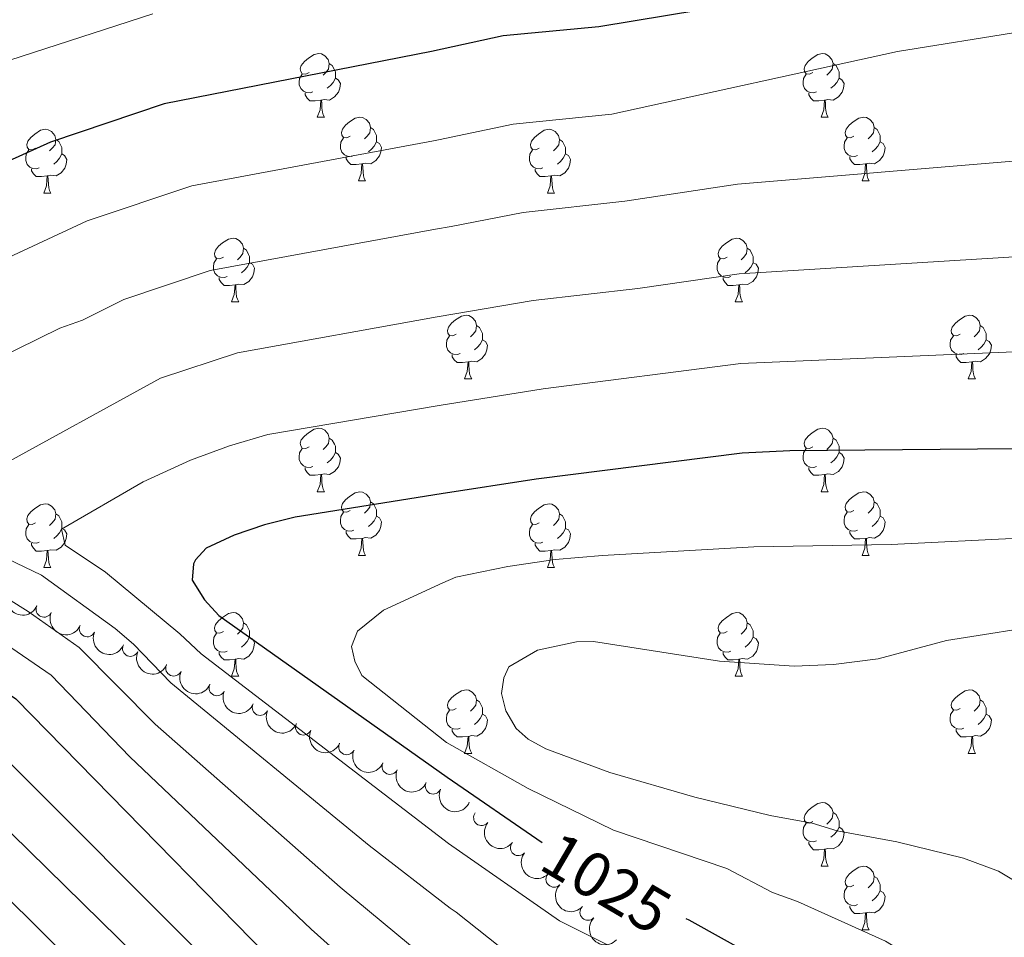
# Model space of a CAD drawing. Units: metres. Extents: x 647655 to 652174, y 727509 to 730575.
# Drawn here: x 651778 to 651933, y 728624 to 728768 of the extents above; entities that cross this region are included whole.
import ezdxf
from ezdxf.enums import TextEntityAlignment as Align

# ---------------------------------------------------------------- set-up
doc = ezdxf.new("R2010")
doc.units = ezdxf.units.M
doc.header["$MEASUREMENT"] = 0
for name, color, linetype, lineweight in [('Carátula', 7, 'Continuous', 5), ('Elementos auxiliares', 7, 'Continuous', 5), ('Entidades rústicas y varios', 7, 'Continuous', 5), ('Relieve y altimetría', 7, 'Continuous', 5), ('Textos de rotulación', 7, 'Continuous', 5)]:
    doc.layers.add(name, color=color, linetype=linetype, lineweight=lineweight)
doc.styles.add('Style-Helvetica-Narrow-Oblique', font='txt')

msp = doc.modelspace()

# ---------------------------------------------------------------- linework, layer by layer
at = {"layer": 'Carátula', "color": 7, "linetype": 'Continuous', "lineweight": 5}
msp.add_3dface([(647719.94, 727509.22), (652173.8899999999, 727605.94), (652109.4099999999, 730575.24), (647655.46, 730478.52)], dxfattribs=at)
at = {"layer": 'Elementos auxiliares', "color": 250, "linetype": 'Continuous', "lineweight": 5}
msp.add_3dface([(648589.0800000001, 727922), (648539.3999999999, 730235.3), (651951.81, 730309.47), (652002.6499999999, 727996.1300000001)], dxfattribs=at)
at = {"layer": 'Entidades rústicas y varios', "color": 92, "linetype": 'Continuous', "lineweight": 5}
for p, q in [((651825.02, 728753.06), (651826.1499999999, 728753.06)), ((651904.3500000001, 728753.06), (651905.47, 728753.06)), ((651831.5, 728743.03), (651832.6200000001, 728743.03)), ((651910.8200000001, 728743.03), (651911.95, 728743.03)), ((651781.94, 728741.1200000001), (651783.0700000001, 728741.1200000001)), ((651861.27, 728741.1200000001), (651862.3899999999, 728741.1200000001)), ((651811.52, 728723.98), (651812.6399999999, 728723.98)), ((651890.8400000001, 728723.98), (651891.97, 728723.98)), ((651848.21, 728711.8400000001), (651849.3300000001, 728711.8400000001)), ((651927.54, 728711.8400000001), (651928.6599999999, 728711.8400000001)), ((651825.02, 728694.0700000001), (651826.1499999999, 728694.0700000001)), ((651904.3500000001, 728694.0700000001), (651905.47, 728694.0700000001)), ((651831.5, 728684.04), (651832.6200000001, 728684.04)), ((651910.8200000001, 728684.04), (651911.95, 728684.04)), ((651781.94, 728682.1300000001), (651783.0700000001, 728682.1300000001)), ((651861.27, 728682.1300000001), (651862.3899999999, 728682.1300000001)), ((651811.52, 728664.99), (651812.6399999999, 728664.99)), ((651890.8400000001, 728664.99), (651891.97, 728664.99)), ((651848.21, 728652.8500000001), (651849.3300000001, 728652.8500000001)), ((651927.54, 728652.8500000001), (651928.6599999999, 728652.8500000001)), ((651904.3500000001, 728635.0800000001), (651905.47, 728635.0800000001)), ((651910.8200000001, 728625.04), (651911.95, 728625.04))]:
    msp.add_line(p, q, dxfattribs=at)
at = {"layer": 'Entidades rústicas y varios', "color": 92, "linetype": 'Continuous', "lineweight": 5, "flags": 128}
for points in [[(651823.72, 728760.1200000001), (651823.19, 728759.8600000001), (651822.6599999999, 728759.9099999999), (651822.3999999999, 728760.28), (651822.3400000001, 728760.71), (651822.5, 728761.23), (651822.98, 728761.8200000001), (651823.6200000001, 728762.3500000001), (651824.52, 728762.94), (651825.26, 728763.1000000001), (651825.69, 728763.04), (651826.22, 728762.73), (651826.75, 728762.1400000001), (651826.9099999999, 728761.5), (651826.8, 728760.6499999999), (651826.3700000001, 728760.1200000001), (651825.95, 728759.7)], [(651903.05, 728760.1200000001), (651902.52, 728759.8600000001), (651901.99, 728759.9099999999), (651901.72, 728760.28), (651901.6699999999, 728760.71), (651901.8300000001, 728761.23), (651902.31, 728761.8200000001), (651902.94, 728762.3500000001), (651903.8400000001, 728762.94), (651904.5900000001, 728763.1000000001), (651905.01, 728763.04), (651905.54, 728762.73), (651906.0700000001, 728762.1400000001), (651906.23, 728761.5), (651906.1200000001, 728760.6499999999), (651905.7, 728760.1200000001), (651905.28, 728759.7)], [(651826.9099999999, 728761.5), (651827.3800000001, 728761.19), (651827.7, 728760.55), (651827.8600000001, 728760.23), (651827.8600000001, 728759.6499999999), (651827.8600000001, 728759.22), (651827.49, 728758.53), (651827.0700000001, 728758.05), (651826.5900000001, 728757.6300000001)], [(651906.23, 728761.5), (651906.71, 728761.19), (651907.02, 728760.55), (651907.1799999999, 728760.23), (651907.1799999999, 728759.6499999999), (651907.1799999999, 728759.22), (651906.81, 728758.53), (651906.3899999999, 728758.05), (651905.9099999999, 728757.6300000001)], [(651824.31, 728757.04), (651823.8800000001, 728756.8800000001), (651823.3, 728756.94), (651822.8200000001, 728757.1499999999), (651822.3999999999, 728757.5800000001), (651822.1799999999, 728758.1599999999), (651822.1799999999, 728758.5800000001), (651822.24, 728759.1699999999), (651822.6599999999, 728759.8600000001)], [(651903.6300000001, 728757.04), (651903.21, 728756.8800000001), (651902.6200000001, 728756.94), (651902.1499999999, 728757.1499999999), (651901.72, 728757.5800000001), (651901.51, 728758.1599999999), (651901.51, 728758.5800000001), (651901.56, 728759.1699999999), (651901.99, 728759.8600000001)], [(651827.8600000001, 728759.22), (651828.31, 728758.97), (651828.6599999999, 728758.3600000001), (651828.55, 728757.6300000001), (651828.3400000001, 728756.99), (651827.75, 728756.25), (651826.96, 728755.77), (651826.1100000001, 728755.8800000001), (651825.6799999999, 728755.75)], [(651907.1799999999, 728759.22), (651907.6399999999, 728758.97), (651907.98, 728758.3600000001), (651907.8700000001, 728757.6300000001), (651907.6599999999, 728756.99), (651907.0800000001, 728756.25), (651906.28, 728755.77), (651905.4299999999, 728755.8800000001), (651905, 728755.75)], [(651825.5700000001, 728755.75), (651824.6799999999, 728755.6599999999), (651823.8300000001, 728755.6599999999), (651823.4099999999, 728756.0900000001), (651823.0900000001, 728756.5700000001), (651823.0900000001, 728756.8800000001)], [(651904.8899999999, 728755.75), (651904, 728755.6599999999), (651903.1599999999, 728755.6599999999), (651902.73, 728756.0900000001), (651902.4099999999, 728756.5700000001), (651902.4099999999, 728756.8800000001)], [(651825.02, 728753.06), (651825.46, 728754.22), (651825.5700000001, 728755.75), (651825.6799999999, 728755.75), (651825.71, 728755.1599999999), (651825.75, 728754.48), (651825.8200000001, 728753.8600000001), (651825.9299999999, 728753.46), (651826.1499999999, 728753.06)], [(651904.3500000001, 728753.06), (651904.78, 728754.22), (651904.8899999999, 728755.75), (651905, 728755.75), (651905.04, 728755.1599999999), (651905.0700000001, 728754.48), (651905.1399999999, 728753.8600000001), (651905.26, 728753.46), (651905.47, 728753.06)], [(651830.2, 728750.0900000001), (651829.6699999999, 728749.8200000001), (651829.1399999999, 728749.8800000001), (651828.8700000001, 728750.25), (651828.8200000001, 728750.6699999999), (651828.98, 728751.19), (651829.46, 728751.79), (651830.0900000001, 728752.3200000001), (651830.99, 728752.8999999999), (651831.74, 728753.06), (651832.1599999999, 728753.01), (651832.69, 728752.69), (651833.22, 728752.1100000001), (651833.3800000001, 728751.47), (651833.27, 728750.6200000001), (651832.8500000001, 728750.0900000001), (651832.4299999999, 728749.6599999999)], [(651909.52, 728750.0900000001), (651908.99, 728749.8200000001), (651908.46, 728749.8800000001), (651908.2, 728750.25), (651908.1399999999, 728750.6699999999), (651908.3, 728751.19), (651908.78, 728751.79), (651909.4199999999, 728752.3200000001), (651910.3200000001, 728752.8999999999), (651911.06, 728753.06), (651911.49, 728753.01), (651912.02, 728752.69), (651912.55, 728752.1100000001), (651912.71, 728751.47), (651912.6000000001, 728750.6200000001), (651912.1699999999, 728750.0900000001), (651911.75, 728749.6599999999)], [(651780.6399999999, 728748.1799999999), (651780.1100000001, 728747.9199999999), (651779.5800000001, 728747.97), (651779.3200000001, 728748.3400000001), (651779.26, 728748.77), (651779.4199999999, 728749.29), (651779.8999999999, 728749.8800000001), (651780.54, 728750.4099999999), (651781.44, 728751), (651782.1799999999, 728751.1599999999), (651782.6100000001, 728751.1000000001), (651783.1399999999, 728750.79), (651783.6699999999, 728750.2), (651783.8300000001, 728749.56), (651783.72, 728748.71), (651783.29, 728748.1799999999), (651782.8700000001, 728747.76)], [(651833.3800000001, 728751.47), (651833.8600000001, 728751.1499999999), (651834.1699999999, 728750.51), (651834.3300000001, 728750.19), (651834.3300000001, 728749.6100000001), (651834.3300000001, 728749.19), (651833.96, 728748.5), (651833.54, 728748.02), (651833.06, 728747.6000000001)], [(651859.97, 728748.1799999999), (651859.44, 728747.9199999999), (651858.9099999999, 728747.97), (651858.6399999999, 728748.3400000001), (651858.5900000001, 728748.77), (651858.75, 728749.29), (651859.23, 728749.8800000001), (651859.8600000001, 728750.4099999999), (651860.76, 728751), (651861.51, 728751.1599999999), (651861.9299999999, 728751.1000000001), (651862.46, 728750.79), (651862.99, 728750.2), (651863.1499999999, 728749.56), (651863.04, 728748.71), (651862.6200000001, 728748.1799999999), (651862.2, 728747.76)], [(651912.71, 728751.47), (651913.1799999999, 728751.1499999999), (651913.5, 728750.51), (651913.6599999999, 728750.19), (651913.6599999999, 728749.6100000001), (651913.6599999999, 728749.19), (651913.29, 728748.5), (651912.8700000001, 728748.02), (651912.3899999999, 728747.6000000001)], [(651783.8300000001, 728749.56), (651784.3, 728749.25), (651784.6200000001, 728748.6100000001), (651784.78, 728748.29), (651784.78, 728747.71), (651784.78, 728747.28), (651784.4099999999, 728746.5900000001), (651783.99, 728746.1100000001), (651783.51, 728745.69)], [(651830.78, 728747.01), (651830.3600000001, 728746.8500000001), (651829.77, 728746.9099999999), (651829.3, 728747.1200000001), (651828.8700000001, 728747.54), (651828.6599999999, 728748.1300000001), (651828.6599999999, 728748.55), (651828.71, 728749.1300000001), (651829.1399999999, 728749.8200000001)], [(651834.3300000001, 728749.19), (651834.79, 728748.94), (651835.1300000001, 728748.3200000001), (651835.02, 728747.6000000001), (651834.81, 728746.96), (651834.23, 728746.22), (651833.4299999999, 728745.74), (651832.5800000001, 728745.8400000001), (651832.1499999999, 728745.71)], [(651863.1499999999, 728749.56), (651863.6300000001, 728749.25), (651863.94, 728748.6100000001), (651864.1000000001, 728748.29), (651864.1000000001, 728747.71), (651864.1000000001, 728747.28), (651863.73, 728746.5900000001), (651863.31, 728746.1100000001), (651862.8300000001, 728745.69)], [(651910.1100000001, 728747.01), (651909.6799999999, 728746.8500000001), (651909.1000000001, 728746.9099999999), (651908.6200000001, 728747.1200000001), (651908.2, 728747.54), (651907.98, 728748.1300000001), (651907.98, 728748.55), (651908.04, 728749.1300000001), (651908.46, 728749.8200000001)], [(651913.6599999999, 728749.19), (651914.1100000001, 728748.94), (651914.46, 728748.3200000001), (651914.3500000001, 728747.6000000001), (651914.1399999999, 728746.96), (651913.55, 728746.22), (651912.76, 728745.74), (651911.9099999999, 728745.8400000001), (651911.48, 728745.71)], [(651781.23, 728745.1000000001), (651780.8, 728744.94), (651780.22, 728745), (651779.74, 728745.21), (651779.3200000001, 728745.6400000001), (651779.1000000001, 728746.22), (651779.1000000001, 728746.6400000001), (651779.1599999999, 728747.23), (651779.5800000001, 728747.9199999999)], [(651784.78, 728747.28), (651785.23, 728747.03), (651785.5800000001, 728746.4199999999), (651785.47, 728745.69), (651785.26, 728745.05), (651784.6699999999, 728744.31), (651783.8800000001, 728743.8300000001), (651783.03, 728743.94), (651782.6000000001, 728743.81)], [(651860.55, 728745.1000000001), (651860.1300000001, 728744.94), (651859.54, 728745), (651859.0700000001, 728745.21), (651858.6399999999, 728745.6400000001), (651858.4299999999, 728746.22), (651858.4299999999, 728746.6400000001), (651858.48, 728747.23), (651858.9099999999, 728747.9199999999)], [(651864.1000000001, 728747.28), (651864.56, 728747.03), (651864.8999999999, 728746.4199999999), (651864.79, 728745.69), (651864.5800000001, 728745.05), (651864, 728744.31), (651863.2, 728743.8300000001), (651862.3500000001, 728743.94), (651861.9199999999, 728743.81)], [(651832.04, 728745.71), (651831.1499999999, 728745.6300000001), (651830.31, 728745.6300000001), (651829.8800000001, 728746.06), (651829.56, 728746.53), (651829.56, 728746.8500000001)], [(651831.5, 728743.03), (651831.9299999999, 728744.19), (651832.04, 728745.71), (651832.1499999999, 728745.71), (651832.19, 728745.1300000001), (651832.22, 728744.44), (651832.29, 728743.8300000001), (651832.4099999999, 728743.4299999999), (651832.6200000001, 728743.03)], [(651911.3700000001, 728745.71), (651910.48, 728745.6300000001), (651909.6300000001, 728745.6300000001), (651909.21, 728746.06), (651908.8899999999, 728746.53), (651908.8899999999, 728746.8500000001)], [(651910.8200000001, 728743.03), (651911.26, 728744.19), (651911.3700000001, 728745.71), (651911.48, 728745.71), (651911.51, 728745.1300000001), (651911.55, 728744.44), (651911.6200000001, 728743.8300000001), (651911.73, 728743.4299999999), (651911.95, 728743.03)], [(651782.49, 728743.81), (651781.6000000001, 728743.72), (651780.75, 728743.72), (651780.3300000001, 728744.1499999999), (651780.01, 728744.6300000001), (651780.01, 728744.94)], [(651861.81, 728743.81), (651860.9199999999, 728743.72), (651860.0800000001, 728743.72), (651859.6499999999, 728744.1499999999), (651859.3300000001, 728744.6300000001), (651859.3300000001, 728744.94)], [(651781.94, 728741.1200000001), (651782.3800000001, 728742.28), (651782.49, 728743.81), (651782.6000000001, 728743.81), (651782.6300000001, 728743.22), (651782.6699999999, 728742.54), (651782.74, 728741.9199999999), (651782.8500000001, 728741.52), (651783.0700000001, 728741.1200000001)], [(651861.27, 728741.1200000001), (651861.7, 728742.28), (651861.81, 728743.81), (651861.9199999999, 728743.81), (651861.96, 728743.22), (651861.99, 728742.54), (651862.06, 728741.9199999999), (651862.1799999999, 728741.52), (651862.3899999999, 728741.1200000001)], [(651810.22, 728731.04), (651809.69, 728730.77), (651809.1599999999, 728730.8300000001), (651808.8899999999, 728731.2), (651808.8400000001, 728731.6200000001), (651809, 728732.1400000001), (651809.48, 728732.74), (651810.1100000001, 728733.27), (651811.01, 728733.8500000001), (651811.76, 728734.01), (651812.1799999999, 728733.96), (651812.71, 728733.6400000001), (651813.24, 728733.06), (651813.3999999999, 728732.4199999999), (651813.29, 728731.5700000001), (651812.8700000001, 728731.04), (651812.45, 728730.6100000001)], [(651889.54, 728731.04), (651889.02, 728730.77), (651888.48, 728730.8300000001), (651888.22, 728731.2), (651888.1599999999, 728731.6200000001), (651888.3200000001, 728732.1400000001), (651888.8, 728732.74), (651889.44, 728733.27), (651890.3400000001, 728733.8500000001), (651891.0800000001, 728734.01), (651891.51, 728733.96), (651892.04, 728733.6400000001), (651892.5700000001, 728733.06), (651892.73, 728732.4199999999), (651892.6200000001, 728731.5700000001), (651892.2, 728731.04), (651891.78, 728730.6100000001)], [(651813.3999999999, 728732.4199999999), (651813.8800000001, 728732.1000000001), (651814.19, 728731.46), (651814.3500000001, 728731.1400000001), (651814.3500000001, 728730.56), (651814.3500000001, 728730.1400000001), (651813.98, 728729.45), (651813.56, 728728.97), (651813.0800000001, 728728.55)], [(651892.73, 728732.4199999999), (651893.2, 728732.1000000001), (651893.52, 728731.46), (651893.6799999999, 728731.1400000001), (651893.6799999999, 728730.56), (651893.6799999999, 728730.1400000001), (651893.31, 728729.45), (651892.8899999999, 728728.97), (651892.4099999999, 728728.55)], [(651810.8, 728727.96), (651810.3800000001, 728727.8), (651809.79, 728727.8600000001), (651809.3200000001, 728728.0700000001), (651808.8899999999, 728728.49), (651808.6799999999, 728729.0800000001), (651808.6799999999, 728729.5), (651808.73, 728730.0800000001), (651809.1599999999, 728730.77)], [(651814.3500000001, 728730.1400000001), (651814.81, 728729.8900000001), (651815.1499999999, 728729.27), (651815.04, 728728.55), (651814.8300000001, 728727.9099999999), (651814.25, 728727.1699999999), (651813.45, 728726.69), (651812.6000000001, 728726.79), (651812.1699999999, 728726.6599999999)], [(651890.1300000001, 728727.96), (651889.7, 728727.8), (651889.1200000001, 728727.8600000001), (651888.6399999999, 728728.0700000001), (651888.22, 728728.49), (651888, 728729.0800000001), (651888, 728729.5), (651888.06, 728730.0800000001), (651888.48, 728730.77)], [(651893.6799999999, 728730.1400000001), (651894.1399999999, 728729.8900000001), (651894.48, 728729.27), (651894.3700000001, 728728.55), (651894.1599999999, 728727.9099999999), (651893.5800000001, 728727.1699999999), (651892.78, 728726.69), (651891.9299999999, 728726.79), (651891.5, 728726.6599999999)], [(651812.06, 728726.6599999999), (651811.1699999999, 728726.5800000001), (651810.3300000001, 728726.5800000001), (651809.8999999999, 728727.01), (651809.5800000001, 728727.48), (651809.5800000001, 728727.8)], [(651891.3899999999, 728726.6599999999), (651890.5, 728726.5800000001), (651889.6599999999, 728726.5800000001), (651889.23, 728727.01), (651888.9099999999, 728727.48), (651888.9099999999, 728727.8)], [(651811.52, 728723.98), (651811.95, 728725.1400000001), (651812.06, 728726.6599999999), (651812.1699999999, 728726.6599999999), (651812.21, 728726.0800000001), (651812.24, 728725.3900000001), (651812.31, 728724.78), (651812.4299999999, 728724.3800000001), (651812.6399999999, 728723.98)], [(651890.8400000001, 728723.98), (651891.28, 728725.1400000001), (651891.3899999999, 728726.6599999999), (651891.5, 728726.6599999999), (651891.54, 728726.0800000001), (651891.5700000001, 728725.3900000001), (651891.6399999999, 728724.78), (651891.76, 728724.3800000001), (651891.97, 728723.98)], [(651846.9099999999, 728718.8999999999), (651846.3800000001, 728718.6300000001), (651845.8500000001, 728718.69), (651845.5800000001, 728719.06), (651845.53, 728719.48), (651845.69, 728720), (651846.1699999999, 728720.6000000001), (651846.8, 728721.1300000001), (651847.7, 728721.71), (651848.45, 728721.8700000001), (651848.8700000001, 728721.8200000001), (651849.3999999999, 728721.5), (651849.9299999999, 728720.9199999999), (651850.0900000001, 728720.28), (651849.98, 728719.4299999999), (651849.56, 728718.8999999999), (651849.1399999999, 728718.47)], [(651926.24, 728718.8999999999), (651925.71, 728718.6300000001), (651925.1799999999, 728718.69), (651924.9099999999, 728719.06), (651924.8600000001, 728719.48), (651925.02, 728720), (651925.5, 728720.6000000001), (651926.1300000001, 728721.1300000001), (651927.03, 728721.71), (651927.78, 728721.8700000001), (651928.2, 728721.8200000001), (651928.73, 728721.5), (651929.26, 728720.9199999999), (651929.4199999999, 728720.28), (651929.31, 728719.4299999999), (651928.8899999999, 728718.8999999999), (651928.47, 728718.47)], [(651850.0900000001, 728720.28), (651850.5700000001, 728719.96), (651850.8800000001, 728719.3200000001), (651851.04, 728719), (651851.04, 728718.4199999999), (651851.04, 728718), (651850.6699999999, 728717.31), (651850.25, 728716.8300000001), (651849.77, 728716.4099999999)], [(651929.4199999999, 728720.28), (651929.8999999999, 728719.96), (651930.21, 728719.3200000001), (651930.3700000001, 728719), (651930.3700000001, 728718.4199999999), (651930.3700000001, 728718), (651930, 728717.31), (651929.5800000001, 728716.8300000001), (651929.1000000001, 728716.4099999999)], [(651847.49, 728715.8200000001), (651847.0700000001, 728715.6599999999), (651846.48, 728715.72), (651846.01, 728715.9299999999), (651845.5800000001, 728716.3500000001), (651845.3700000001, 728716.94), (651845.3700000001, 728717.3600000001), (651845.4199999999, 728717.94), (651845.8500000001, 728718.6300000001)], [(651851.04, 728718), (651851.5, 728717.75), (651851.8400000001, 728717.1300000001), (651851.73, 728716.4099999999), (651851.52, 728715.77), (651850.94, 728715.03), (651850.1399999999, 728714.55), (651849.29, 728714.6499999999), (651848.8600000001, 728714.52)], [(651926.8200000001, 728715.8200000001), (651926.3999999999, 728715.6599999999), (651925.81, 728715.72), (651925.3400000001, 728715.9299999999), (651924.9099999999, 728716.3500000001), (651924.7, 728716.94), (651924.7, 728717.3600000001), (651924.75, 728717.94), (651925.1799999999, 728718.6300000001)], [(651930.3700000001, 728718), (651930.8300000001, 728717.75), (651931.1699999999, 728717.1300000001), (651931.06, 728716.4099999999), (651930.8500000001, 728715.77), (651930.27, 728715.03), (651929.47, 728714.55), (651928.6200000001, 728714.6499999999), (651928.19, 728714.52)], [(651848.75, 728714.52), (651847.8600000001, 728714.44), (651847.02, 728714.44), (651846.5900000001, 728714.8700000001), (651846.27, 728715.3400000001), (651846.27, 728715.6599999999)], [(651848.21, 728711.8400000001), (651848.6399999999, 728713), (651848.75, 728714.52), (651848.8600000001, 728714.52), (651848.8999999999, 728713.94), (651848.9299999999, 728713.25), (651849, 728712.6400000001), (651849.1200000001, 728712.24), (651849.3300000001, 728711.8400000001)], [(651928.0800000001, 728714.52), (651927.19, 728714.44), (651926.3500000001, 728714.44), (651925.9199999999, 728714.8700000001), (651925.6000000001, 728715.3400000001), (651925.6000000001, 728715.6599999999)], [(651927.54, 728711.8400000001), (651927.97, 728713), (651928.0800000001, 728714.52), (651928.19, 728714.52), (651928.23, 728713.94), (651928.26, 728713.25), (651928.3300000001, 728712.6400000001), (651928.45, 728712.24), (651928.6599999999, 728711.8400000001)], [(651823.72, 728701.1300000001), (651823.19, 728700.8600000001), (651822.6599999999, 728700.9199999999), (651822.3999999999, 728701.29), (651822.3400000001, 728701.72), (651822.5, 728702.24), (651822.98, 728702.8300000001), (651823.6200000001, 728703.3600000001), (651824.52, 728703.94), (651825.26, 728704.1000000001), (651825.69, 728704.05), (651826.22, 728703.74), (651826.75, 728703.1499999999), (651826.9099999999, 728702.51), (651826.8, 728701.6599999999), (651826.3700000001, 728701.1300000001), (651825.95, 728700.7)], [(651903.05, 728701.1300000001), (651902.52, 728700.8600000001), (651901.99, 728700.9199999999), (651901.72, 728701.29), (651901.6699999999, 728701.72), (651901.8300000001, 728702.24), (651902.31, 728702.8300000001), (651902.94, 728703.3600000001), (651903.8400000001, 728703.94), (651904.5900000001, 728704.1000000001), (651905.01, 728704.05), (651905.54, 728703.74), (651906.0700000001, 728703.1499999999), (651906.23, 728702.51), (651906.1200000001, 728701.6599999999), (651905.7, 728701.1300000001), (651905.28, 728700.7)], [(651826.9099999999, 728702.51), (651827.3800000001, 728702.2), (651827.7, 728701.56), (651827.8600000001, 728701.24), (651827.8600000001, 728700.6599999999), (651827.8600000001, 728700.23), (651827.49, 728699.54), (651827.0700000001, 728699.06), (651826.5900000001, 728698.6400000001)], [(651906.23, 728702.51), (651906.71, 728702.2), (651907.02, 728701.56), (651907.1799999999, 728701.24), (651907.1799999999, 728700.6599999999), (651907.1799999999, 728700.23), (651906.81, 728699.54), (651906.3899999999, 728699.06), (651905.9099999999, 728698.6400000001)], [(651824.31, 728698.05), (651823.8800000001, 728697.8900000001), (651823.3, 728697.95), (651822.8200000001, 728698.1599999999), (651822.3999999999, 728698.5800000001), (651822.1799999999, 728699.1699999999), (651822.1799999999, 728699.5900000001), (651822.24, 728700.1799999999), (651822.6599999999, 728700.8600000001)], [(651903.6300000001, 728698.05), (651903.21, 728697.8900000001), (651902.6200000001, 728697.95), (651902.1499999999, 728698.1599999999), (651901.72, 728698.5800000001), (651901.51, 728699.1699999999), (651901.51, 728699.5900000001), (651901.56, 728700.1799999999), (651901.99, 728700.8600000001)], [(651827.8600000001, 728700.23), (651828.31, 728699.98), (651828.6599999999, 728699.3600000001), (651828.55, 728698.6400000001), (651828.3400000001, 728698), (651827.75, 728697.26), (651826.96, 728696.78), (651826.1100000001, 728696.8800000001), (651825.6799999999, 728696.76)], [(651907.1799999999, 728700.23), (651907.6399999999, 728699.98), (651907.98, 728699.3600000001), (651907.8700000001, 728698.6400000001), (651907.6599999999, 728698), (651907.0800000001, 728697.26), (651906.28, 728696.78), (651905.4299999999, 728696.8800000001), (651905, 728696.76)], [(651825.5700000001, 728696.76), (651824.6799999999, 728696.6699999999), (651823.8300000001, 728696.6699999999), (651823.4099999999, 728697.1000000001), (651823.0900000001, 728697.5800000001), (651823.0900000001, 728697.8900000001)], [(651904.8899999999, 728696.76), (651904, 728696.6699999999), (651903.1599999999, 728696.6699999999), (651902.73, 728697.1000000001), (651902.4099999999, 728697.5800000001), (651902.4099999999, 728697.8900000001)], [(651825.02, 728694.0700000001), (651825.46, 728695.23), (651825.5700000001, 728696.76), (651825.6799999999, 728696.76), (651825.71, 728696.1699999999), (651825.75, 728695.48), (651825.8200000001, 728694.8700000001), (651825.9299999999, 728694.47), (651826.1499999999, 728694.0700000001)], [(651904.3500000001, 728694.0700000001), (651904.78, 728695.23), (651904.8899999999, 728696.76), (651905, 728696.76), (651905.04, 728696.1699999999), (651905.0700000001, 728695.48), (651905.1399999999, 728694.8700000001), (651905.26, 728694.47), (651905.47, 728694.0700000001)], [(651830.2, 728691.1000000001), (651829.6699999999, 728690.8300000001), (651829.1399999999, 728690.8800000001), (651828.8700000001, 728691.26), (651828.8200000001, 728691.6799999999), (651828.98, 728692.2), (651829.46, 728692.8), (651830.0900000001, 728693.3200000001), (651830.99, 728693.9099999999), (651831.74, 728694.0700000001), (651832.1599999999, 728694.02), (651832.69, 728693.7), (651833.22, 728693.1200000001), (651833.3800000001, 728692.48), (651833.27, 728691.6200000001), (651832.8500000001, 728691.1000000001), (651832.4299999999, 728690.6699999999)], [(651909.52, 728691.1000000001), (651908.99, 728690.8300000001), (651908.46, 728690.8800000001), (651908.2, 728691.26), (651908.1399999999, 728691.6799999999), (651908.3, 728692.2), (651908.78, 728692.8), (651909.4199999999, 728693.3200000001), (651910.3200000001, 728693.9099999999), (651911.06, 728694.0700000001), (651911.49, 728694.02), (651912.02, 728693.7), (651912.55, 728693.1200000001), (651912.71, 728692.48), (651912.6000000001, 728691.6200000001), (651912.1699999999, 728691.1000000001), (651911.75, 728690.6699999999)], [(651780.6399999999, 728689.19), (651780.1100000001, 728688.9199999999), (651779.5800000001, 728688.98), (651779.3200000001, 728689.3500000001), (651779.26, 728689.78), (651779.4199999999, 728690.3), (651779.8999999999, 728690.8900000001), (651780.54, 728691.4199999999), (651781.44, 728692), (651782.1799999999, 728692.1599999999), (651782.6100000001, 728692.1100000001), (651783.1399999999, 728691.8), (651783.6699999999, 728691.21), (651783.8300000001, 728690.5700000001), (651783.72, 728689.72), (651783.29, 728689.19), (651782.8700000001, 728688.76)], [(651833.3800000001, 728692.48), (651833.8600000001, 728692.1599999999), (651834.1699999999, 728691.52), (651834.3300000001, 728691.2), (651834.3300000001, 728690.6200000001), (651834.3300000001, 728690.2), (651833.96, 728689.5), (651833.54, 728689.02), (651833.06, 728688.6000000001)], [(651859.97, 728689.19), (651859.44, 728688.9199999999), (651858.9099999999, 728688.98), (651858.6399999999, 728689.3500000001), (651858.5900000001, 728689.78), (651858.75, 728690.3), (651859.23, 728690.8900000001), (651859.8600000001, 728691.4199999999), (651860.76, 728692), (651861.51, 728692.1599999999), (651861.9299999999, 728692.1100000001), (651862.46, 728691.8), (651862.99, 728691.21), (651863.1499999999, 728690.5700000001), (651863.04, 728689.72), (651862.6200000001, 728689.19), (651862.2, 728688.76)], [(651912.71, 728692.48), (651913.1799999999, 728692.1599999999), (651913.5, 728691.52), (651913.6599999999, 728691.2), (651913.6599999999, 728690.6200000001), (651913.6599999999, 728690.2), (651913.29, 728689.5), (651912.8700000001, 728689.02), (651912.3899999999, 728688.6000000001)], [(651783.8300000001, 728690.5700000001), (651784.3, 728690.26), (651784.6200000001, 728689.6200000001), (651784.78, 728689.3), (651784.78, 728688.72), (651784.78, 728688.29), (651784.4099999999, 728687.6000000001), (651783.99, 728687.1200000001), (651783.51, 728686.7)], [(651830.78, 728688.02), (651830.3600000001, 728687.8600000001), (651829.77, 728687.9199999999), (651829.3, 728688.1200000001), (651828.8700000001, 728688.55), (651828.6599999999, 728689.1400000001), (651828.6599999999, 728689.56), (651828.71, 728690.1400000001), (651829.1399999999, 728690.8300000001)], [(651834.3300000001, 728690.2), (651834.79, 728689.94), (651835.1300000001, 728689.3300000001), (651835.02, 728688.6000000001), (651834.81, 728687.96), (651834.23, 728687.22), (651833.4299999999, 728686.74), (651832.5800000001, 728686.8500000001), (651832.1499999999, 728686.72)], [(651863.1499999999, 728690.5700000001), (651863.6300000001, 728690.26), (651863.94, 728689.6200000001), (651864.1000000001, 728689.3), (651864.1000000001, 728688.72), (651864.1000000001, 728688.29), (651863.73, 728687.6000000001), (651863.31, 728687.1200000001), (651862.8300000001, 728686.7)], [(651910.1100000001, 728688.02), (651909.6799999999, 728687.8600000001), (651909.1000000001, 728687.9199999999), (651908.6200000001, 728688.1200000001), (651908.2, 728688.55), (651907.98, 728689.1400000001), (651907.98, 728689.56), (651908.04, 728690.1400000001), (651908.46, 728690.8300000001)], [(651913.6599999999, 728690.2), (651914.1100000001, 728689.94), (651914.46, 728689.3300000001), (651914.3500000001, 728688.6000000001), (651914.1399999999, 728687.96), (651913.55, 728687.22), (651912.76, 728686.74), (651911.9099999999, 728686.8500000001), (651911.48, 728686.72)], [(651781.23, 728686.1100000001), (651780.8, 728685.95), (651780.22, 728686.01), (651779.74, 728686.22), (651779.3200000001, 728686.6400000001), (651779.1000000001, 728687.23), (651779.1000000001, 728687.6499999999), (651779.1599999999, 728688.24), (651779.5800000001, 728688.9199999999)], [(651784.78, 728688.29), (651785.23, 728688.04), (651785.5800000001, 728687.4199999999), (651785.47, 728686.7), (651785.26, 728686.06), (651784.6699999999, 728685.3200000001), (651783.8800000001, 728684.8400000001), (651783.03, 728684.94), (651782.6000000001, 728684.8200000001)], [(651860.55, 728686.1100000001), (651860.1300000001, 728685.95), (651859.54, 728686.01), (651859.0700000001, 728686.22), (651858.6399999999, 728686.6400000001), (651858.4299999999, 728687.23), (651858.4299999999, 728687.6499999999), (651858.48, 728688.24), (651858.9099999999, 728688.9199999999)], [(651864.1000000001, 728688.29), (651864.56, 728688.04), (651864.8999999999, 728687.4199999999), (651864.79, 728686.7), (651864.5800000001, 728686.06), (651864, 728685.3200000001), (651863.2, 728684.8400000001), (651862.3500000001, 728684.94), (651861.9199999999, 728684.8200000001)], [(651832.04, 728686.72), (651831.1499999999, 728686.6400000001), (651830.31, 728686.6400000001), (651829.8800000001, 728687.06), (651829.56, 728687.54), (651829.56, 728687.8600000001)], [(651831.5, 728684.04), (651831.9299999999, 728685.2), (651832.04, 728686.72), (651832.1499999999, 728686.72), (651832.19, 728686.1400000001), (651832.22, 728685.45), (651832.29, 728684.8400000001), (651832.4099999999, 728684.44), (651832.6200000001, 728684.04)], [(651911.3700000001, 728686.72), (651910.48, 728686.6400000001), (651909.6300000001, 728686.6400000001), (651909.21, 728687.06), (651908.8899999999, 728687.54), (651908.8899999999, 728687.8600000001)], [(651910.8200000001, 728684.04), (651911.26, 728685.2), (651911.3700000001, 728686.72), (651911.48, 728686.72), (651911.51, 728686.1400000001), (651911.55, 728685.45), (651911.6200000001, 728684.8400000001), (651911.73, 728684.44), (651911.95, 728684.04)], [(651782.49, 728684.8200000001), (651781.6000000001, 728684.73), (651780.75, 728684.73), (651780.3300000001, 728685.1599999999), (651780.01, 728685.6400000001), (651780.01, 728685.95)], [(651861.81, 728684.8200000001), (651860.9199999999, 728684.73), (651860.0800000001, 728684.73), (651859.6499999999, 728685.1599999999), (651859.3300000001, 728685.6400000001), (651859.3300000001, 728685.95)], [(651781.94, 728682.1300000001), (651782.3800000001, 728683.29), (651782.49, 728684.8200000001), (651782.6000000001, 728684.8200000001), (651782.6300000001, 728684.23), (651782.6699999999, 728683.54), (651782.74, 728682.9299999999), (651782.8500000001, 728682.53), (651783.0700000001, 728682.1300000001)], [(651861.27, 728682.1300000001), (651861.7, 728683.29), (651861.81, 728684.8200000001), (651861.9199999999, 728684.8200000001), (651861.96, 728684.23), (651861.99, 728683.54), (651862.06, 728682.9299999999), (651862.1799999999, 728682.53), (651862.3899999999, 728682.1300000001)], [(651810.22, 728672.05), (651809.69, 728671.78), (651809.1599999999, 728671.8400000001), (651808.8899999999, 728672.21), (651808.8400000001, 728672.6300000001), (651809, 728673.1499999999), (651809.48, 728673.75), (651810.1100000001, 728674.28), (651811.01, 728674.8600000001), (651811.76, 728675.02), (651812.1799999999, 728674.97), (651812.71, 728674.6499999999), (651813.24, 728674.0700000001), (651813.3999999999, 728673.4299999999), (651813.29, 728672.5800000001), (651812.8700000001, 728672.05), (651812.45, 728671.6200000001)], [(651889.54, 728672.05), (651889.02, 728671.78), (651888.48, 728671.8400000001), (651888.22, 728672.21), (651888.1599999999, 728672.6300000001), (651888.3200000001, 728673.1499999999), (651888.8, 728673.75), (651889.44, 728674.28), (651890.3400000001, 728674.8600000001), (651891.0800000001, 728675.02), (651891.51, 728674.97), (651892.04, 728674.6499999999), (651892.5700000001, 728674.0700000001), (651892.73, 728673.4299999999), (651892.6200000001, 728672.5800000001), (651892.2, 728672.05), (651891.78, 728671.6200000001)], [(651813.3999999999, 728673.4299999999), (651813.8800000001, 728673.1100000001), (651814.19, 728672.47), (651814.3500000001, 728672.1499999999), (651814.3500000001, 728671.5700000001), (651814.3500000001, 728671.1499999999), (651813.98, 728670.46), (651813.56, 728669.98), (651813.0800000001, 728669.56)], [(651892.73, 728673.4299999999), (651893.2, 728673.1100000001), (651893.52, 728672.47), (651893.6799999999, 728672.1499999999), (651893.6799999999, 728671.5700000001), (651893.6799999999, 728671.1499999999), (651893.31, 728670.46), (651892.8899999999, 728669.98), (651892.4099999999, 728669.56)], [(651810.8, 728668.97), (651810.3800000001, 728668.81), (651809.79, 728668.8700000001), (651809.3200000001, 728669.0800000001), (651808.8899999999, 728669.5), (651808.6799999999, 728670.0900000001), (651808.6799999999, 728670.51), (651808.73, 728671.0900000001), (651809.1599999999, 728671.78)], [(651814.3500000001, 728671.1499999999), (651814.81, 728670.8999999999), (651815.1499999999, 728670.28), (651815.04, 728669.56), (651814.8300000001, 728668.9199999999), (651814.25, 728668.1799999999), (651813.45, 728667.7), (651812.6000000001, 728667.8), (651812.1699999999, 728667.6699999999)], [(651890.1300000001, 728668.97), (651889.7, 728668.81), (651889.1200000001, 728668.8700000001), (651888.6399999999, 728669.0800000001), (651888.22, 728669.5), (651888, 728670.0900000001), (651888, 728670.51), (651888.06, 728671.0900000001), (651888.48, 728671.78)], [(651893.6799999999, 728671.1499999999), (651894.1399999999, 728670.8999999999), (651894.48, 728670.28), (651894.3700000001, 728669.56), (651894.1599999999, 728668.9199999999), (651893.5800000001, 728668.1799999999), (651892.78, 728667.7), (651891.9299999999, 728667.8), (651891.5, 728667.6699999999)], [(651812.06, 728667.6699999999), (651811.1699999999, 728667.5900000001), (651810.3300000001, 728667.5900000001), (651809.8999999999, 728668.02), (651809.5800000001, 728668.49), (651809.5800000001, 728668.81)], [(651891.3899999999, 728667.6699999999), (651890.5, 728667.5900000001), (651889.6599999999, 728667.5900000001), (651889.23, 728668.02), (651888.9099999999, 728668.49), (651888.9099999999, 728668.81)], [(651811.52, 728664.99), (651811.95, 728666.1499999999), (651812.06, 728667.6699999999), (651812.1699999999, 728667.6699999999), (651812.21, 728667.0900000001), (651812.24, 728666.3999999999), (651812.31, 728665.79), (651812.4299999999, 728665.3900000001), (651812.6399999999, 728664.99)], [(651890.8400000001, 728664.99), (651891.28, 728666.1499999999), (651891.3899999999, 728667.6699999999), (651891.5, 728667.6699999999), (651891.54, 728667.0900000001), (651891.5700000001, 728666.3999999999), (651891.6399999999, 728665.79), (651891.76, 728665.3900000001), (651891.97, 728664.99)], [(651846.9099999999, 728659.9099999999), (651846.3800000001, 728659.6400000001), (651845.8500000001, 728659.7), (651845.5800000001, 728660.0700000001), (651845.53, 728660.49), (651845.69, 728661.01), (651846.1699999999, 728661.6100000001), (651846.8, 728662.1400000001), (651847.7, 728662.72), (651848.45, 728662.8800000001), (651848.8700000001, 728662.8300000001), (651849.3999999999, 728662.51), (651849.9299999999, 728661.9299999999), (651850.0900000001, 728661.29), (651849.98, 728660.44), (651849.56, 728659.9099999999), (651849.1399999999, 728659.48)], [(651926.24, 728659.9099999999), (651925.71, 728659.6400000001), (651925.1799999999, 728659.7), (651924.9099999999, 728660.0700000001), (651924.8600000001, 728660.49), (651925.02, 728661.01), (651925.5, 728661.6100000001), (651926.1300000001, 728662.1400000001), (651927.03, 728662.72), (651927.78, 728662.8800000001), (651928.2, 728662.8300000001), (651928.73, 728662.51), (651929.26, 728661.9299999999), (651929.4199999999, 728661.29), (651929.31, 728660.44), (651928.8899999999, 728659.9099999999), (651928.47, 728659.48)], [(651850.0900000001, 728661.29), (651850.5700000001, 728660.97), (651850.8800000001, 728660.3300000001), (651851.04, 728660.01), (651851.04, 728659.4299999999), (651851.04, 728659.01), (651850.6699999999, 728658.3200000001), (651850.25, 728657.8400000001), (651849.77, 728657.4199999999)], [(651929.4199999999, 728661.29), (651929.8999999999, 728660.97), (651930.21, 728660.3300000001), (651930.3700000001, 728660.01), (651930.3700000001, 728659.4299999999), (651930.3700000001, 728659.01), (651930, 728658.3200000001), (651929.5800000001, 728657.8400000001), (651929.1000000001, 728657.4199999999)], [(651847.49, 728656.8300000001), (651847.0700000001, 728656.6699999999), (651846.48, 728656.73), (651846.01, 728656.94), (651845.5800000001, 728657.3600000001), (651845.3700000001, 728657.95), (651845.3700000001, 728658.3700000001), (651845.4199999999, 728658.95), (651845.8500000001, 728659.6400000001)], [(651851.04, 728659.01), (651851.5, 728658.76), (651851.8400000001, 728658.1400000001), (651851.73, 728657.4199999999), (651851.52, 728656.78), (651850.94, 728656.04), (651850.1399999999, 728655.56), (651849.29, 728655.6599999999), (651848.8600000001, 728655.53)], [(651926.8200000001, 728656.8300000001), (651926.3999999999, 728656.6699999999), (651925.81, 728656.73), (651925.3400000001, 728656.94), (651924.9099999999, 728657.3600000001), (651924.7, 728657.95), (651924.7, 728658.3700000001), (651924.75, 728658.95), (651925.1799999999, 728659.6400000001)], [(651930.3700000001, 728659.01), (651930.8300000001, 728658.76), (651931.1699999999, 728658.1400000001), (651931.06, 728657.4199999999), (651930.8500000001, 728656.78), (651930.27, 728656.04), (651929.47, 728655.56), (651928.6200000001, 728655.6599999999), (651928.19, 728655.53)], [(651848.75, 728655.53), (651847.8600000001, 728655.45), (651847.02, 728655.45), (651846.5900000001, 728655.8800000001), (651846.27, 728656.3500000001), (651846.27, 728656.6699999999)], [(651848.21, 728652.8500000001), (651848.6399999999, 728654.01), (651848.75, 728655.53), (651848.8600000001, 728655.53), (651848.8999999999, 728654.95), (651848.9299999999, 728654.26), (651849, 728653.6499999999), (651849.1200000001, 728653.25), (651849.3300000001, 728652.8500000001)], [(651928.0800000001, 728655.53), (651927.19, 728655.45), (651926.3500000001, 728655.45), (651925.9199999999, 728655.8800000001), (651925.6000000001, 728656.3500000001), (651925.6000000001, 728656.6699999999)], [(651927.54, 728652.8500000001), (651927.97, 728654.01), (651928.0800000001, 728655.53), (651928.19, 728655.53), (651928.23, 728654.95), (651928.26, 728654.26), (651928.3300000001, 728653.6499999999), (651928.45, 728653.25), (651928.6599999999, 728652.8500000001)], [(651903.05, 728642.1400000001), (651902.52, 728641.8700000001), (651901.99, 728641.9299999999), (651901.72, 728642.3), (651901.6699999999, 728642.72), (651901.8300000001, 728643.24), (651902.31, 728643.8400000001), (651902.94, 728644.3700000001), (651903.8400000001, 728644.95), (651904.5900000001, 728645.1100000001), (651905.01, 728645.06), (651905.54, 728644.74), (651906.0700000001, 728644.1599999999), (651906.23, 728643.52), (651906.1200000001, 728642.6699999999), (651905.7, 728642.1400000001), (651905.28, 728641.71)], [(651906.23, 728643.52), (651906.71, 728643.2), (651907.02, 728642.56), (651907.1799999999, 728642.24), (651907.1799999999, 728641.6599999999), (651907.1799999999, 728641.24), (651906.81, 728640.55), (651906.3899999999, 728640.0700000001), (651905.9099999999, 728639.6499999999)], [(651903.6300000001, 728639.06), (651903.21, 728638.8999999999), (651902.6200000001, 728638.96), (651902.1499999999, 728639.1699999999), (651901.72, 728639.5900000001), (651901.51, 728640.1799999999), (651901.51, 728640.6000000001), (651901.56, 728641.1799999999), (651901.99, 728641.8700000001)], [(651907.1799999999, 728641.24), (651907.6399999999, 728640.99), (651907.98, 728640.3700000001), (651907.8700000001, 728639.6499999999), (651907.6599999999, 728639.01), (651907.0800000001, 728638.27), (651906.28, 728637.79), (651905.4299999999, 728637.8900000001), (651905, 728637.76)], [(651904.8899999999, 728637.76), (651904, 728637.6799999999), (651903.1599999999, 728637.6799999999), (651902.73, 728638.1100000001), (651902.4099999999, 728638.5800000001), (651902.4099999999, 728638.8999999999)], [(651904.3500000001, 728635.0800000001), (651904.78, 728636.24), (651904.8899999999, 728637.76), (651905, 728637.76), (651905.04, 728637.1799999999), (651905.0700000001, 728636.49), (651905.1399999999, 728635.8800000001), (651905.26, 728635.48), (651905.47, 728635.0800000001)], [(651909.52, 728632.1000000001), (651908.99, 728631.8400000001), (651908.46, 728631.8900000001), (651908.2, 728632.26), (651908.1399999999, 728632.69), (651908.3, 728633.21), (651908.78, 728633.8), (651909.4199999999, 728634.3300000001), (651910.3200000001, 728634.9199999999), (651911.06, 728635.0800000001), (651911.49, 728635.02), (651912.02, 728634.71), (651912.55, 728634.1200000001), (651912.71, 728633.48), (651912.6000000001, 728632.6300000001), (651912.1699999999, 728632.1000000001), (651911.75, 728631.6799999999)], [(651912.71, 728633.48), (651913.1799999999, 728633.1699999999), (651913.5, 728632.53), (651913.6599999999, 728632.21), (651913.6599999999, 728631.6300000001), (651913.6599999999, 728631.2), (651913.29, 728630.51), (651912.8700000001, 728630.03), (651912.3899999999, 728629.6100000001)], [(651910.1100000001, 728629.02), (651909.6799999999, 728628.8600000001), (651909.1000000001, 728628.9199999999), (651908.6200000001, 728629.1300000001), (651908.2, 728629.56), (651907.98, 728630.1400000001), (651907.98, 728630.56), (651908.04, 728631.1499999999), (651908.46, 728631.8400000001)], [(651913.6599999999, 728631.2), (651914.1100000001, 728630.95), (651914.46, 728630.3400000001), (651914.3500000001, 728629.6100000001), (651914.1399999999, 728628.97), (651913.55, 728628.23), (651912.76, 728627.75), (651911.9099999999, 728627.8600000001), (651911.48, 728627.73)], [(651911.3700000001, 728627.73), (651910.48, 728627.6400000001), (651909.6300000001, 728627.6400000001), (651909.21, 728628.0700000001), (651908.8899999999, 728628.55), (651908.8899999999, 728628.8600000001)], [(651910.8200000001, 728625.04), (651911.26, 728626.2), (651911.3700000001, 728627.73), (651911.48, 728627.73), (651911.51, 728627.1400000001), (651911.55, 728626.46), (651911.6200000001, 728625.8400000001), (651911.73, 728625.44), (651911.95, 728625.04)]]:
    msp.add_lwpolyline(points, dxfattribs=at)
at = {"layer": 'Entidades rústicas y varios', "color": 92, "linetype": 'Continuous', "lineweight": 5, "extrusion": (0.2107407281771442, 0.0816056818081024, 0.9741297953476231)}
for centre in [(444149.9436337574, -848167.9857390451, 197809.5003018036), (444144.5972336705, -848172.964013482, 197811.1981798161), (444139.2508335835, -848177.9422879185, 197812.8960578286), (444133.9044334965, -848182.9205623552, 197814.593935841), (444128.5580334096, -848187.8988367919, 197816.2918138535), (444123.2116333226, -848192.8771112286, 197817.9896918659), (444117.8652332359, -848197.8553856654, 197819.6875698784), (444112.5188331488, -848202.833660102, 197821.3854478908), (444107.1724330616, -848207.8119345389, 197823.0833259033), (444101.8260329749, -848212.7902089756, 197824.7812039158), (444096.4796328879, -848217.7684834123, 197826.4790819283)]:
    msp.add_arc(centre, 2.516055640060342, 45.36446333574664, 225.9090503451193, dxfattribs=at)
at = {"layer": 'Entidades rústicas y varios', "color": 92, "linetype": 'Continuous', "lineweight": 5}
for centre, start, end in [((651781.9732492664, 728675.5623593011, 1016.225288054968), 156.5210892940109, 335.7346437130064), ((651788.783937773, 728672.46643152, 1016.754205101814), 156.5210892940109, 335.7346437130064), ((651795.5946262795, 728669.370503739, 1017.283122148659), 156.5210892940109, 335.7346437130064), ((651802.4053147861, 728666.2745759578, 1017.812039195505), 156.5210892940109, 335.7346437130064), ((651809.2160032927, 728663.1786481766, 1018.34095624235), 156.5210892940109, 335.7346437130064), ((651816.0266917995, 728660.0827203956, 1018.869873289196), 156.5210892940109, 335.7346437130064), ((651822.8373803061, 728656.9867926145, 1019.398790336041), 156.5210892940109, 335.7346437130064), ((651829.6480688127, 728653.8908648333, 1019.927707382886), 156.5210892940109, 335.7346437130064), ((651836.4587573193, 728650.7949370523, 1020.456624429732), 156.5210892940109, 335.7346437130064), ((651843.2694458258, 728647.6990092711, 1020.985541476577), 156.5210892940109, 335.7346437130064), ((651850.8849566542, 728642.7279139275, 1021.020005791283), 141.7458907289677, 320.959445147963), ((651856.687237575, 728637.9922698264, 1020.623507287544), 141.7458907289677, 320.959445147963), ((651862.279249374, 728633.0232221286, 1020.176592927276), 136.7027809742264, 315.9163353932217), ((651867.6353506362, 728627.8031008705, 1019.617564022614), 136.7027809742264, 315.9163353932217)]:
    msp.add_arc(centre, 1.250091938746999, start, end, dxfattribs=at)
at = {"layer": 'Entidades rústicas y varios', "color": 92, "linetype": 'Continuous', "lineweight": 5, "extrusion": (0.2245840191317607, 0.02516267407536782, 0.9741297953476231)}
for centre in [(651529.2155794409, -709842.3937081888, 165724.6862167493), (651523.863329806, -709847.5866941499, 165725.4839138432)]:
    msp.add_arc(centre, 2.516055640060342, 45.36446333574664, 225.9090503451193, dxfattribs=at)
at = {"layer": 'Entidades rústicas y varios', "color": 92, "linetype": 'Continuous', "lineweight": 5, "extrusion": (0.2259265498086243, 0.005323148276107456, 0.9741297953476229)}
for centre in [(713073.6667763256, -651313.2473474108, 152145.5908477802), (713068.321941125, -651318.4699938167, 152146.2285790668)]:
    msp.add_arc(centre, 2.516055640060342, 45.36446333574663, 225.9090503451193, dxfattribs=at)
at = {"layer": 'Relieve y altimetría', "color": 30, "linetype": 'Continuous', "lineweight": 25}
msp.add_line((651845.47, 728649.0900000001, 1025), (651860.45, 728638.81, 1025), dxfattribs=at)
at = {"layer": 'Relieve y altimetría', "color": 30, "linetype": 'Continuous', "lineweight": 25, "flags": 128}
for points, elevation in [([(651890.69, 728770.8), (651869.3700000001, 728767.3200000001), (651854.31, 728765.8600000001), (651843.01, 728763.3999999999), (651800.8899999999, 728755.1699999999), (651782.99, 728749.1200000001), (651769.1200000001, 728742.8999999999), (651744.53, 728729.01), (651741.3300000001, 728726.79), (651727.69, 728719.96), (651701.6799999999, 728709.8900000001), (651699.5, 728708.51), (651697.73, 728706.77), (651696.6200000001, 728704.1799999999), (651697.3899999999, 728702.3500000001), (651699.1599999999, 728700.56), (651705.31, 728697.0900000001), (651709.81, 728694.95), (651716.81, 728692.29), (651735.96, 728686.21), (651745.95, 728682.05), (651761.81, 728672.19), (651777.53, 728661.4299999999), (651829.56, 728608.3200000001)], 1000), ([(651986.95, 728710.6499999999), (651977.69, 728707.99), (651966.8899999999, 728705.6200000001), (651958.72, 728704.3999999999), (651953.1599999999, 728703.1000000001), (651943.5900000001, 728701.46), (651934.8999999999, 728700.8400000001), (651899.4299999999, 728700.5), (651891.95, 728700.1200000001), (651859.46, 728696.0700000001), (651844.51, 728693.73)], 1025), ([(651844.51, 728693.73), (651821.55, 728690.0700000001), (651816.71, 728688.8500000001), (651811.9199999999, 728687.22), (651807.54, 728685.19), (651805.81, 728683.3500000001), (651805.5, 728682.71), (651805.3300000001, 728680.1599999999), (651807.26, 728677.02), (651809.53, 728674.5800000001), (651845.47, 728649.0900000001)], 1025), ([(651883.06, 728626.8500000001), (651883.55, 728626.6400000001), (651894.1599999999, 728620.7), (651901.8200000001, 728617.1699999999), (651912.78, 728611.3400000001), (651925.8500000001, 728602.8999999999), (651933.98, 728596.6400000001), (651941.1200000001, 728591.6699999999), (651946.31, 728587.23), (651951.01, 728582.3200000001), (651952.53, 728580.3300000001), (651958.6399999999, 728570.02), (651962.53, 728562.4199999999), (651966.98, 728551.06), (651969.55, 728551.48), (651970.75, 728551.3600000001), (651979.46, 728539.5800000001), (651981.81, 728537.06), (651986.26, 728533.1200000001), (651990.9099999999, 728530.1100000001)], 1025)]:
    msp.add_lwpolyline(points, dxfattribs=dict(at, elevation=elevation))
at = {"layer": 'Relieve y altimetría', "color": 30, "linetype": 'Continuous', "lineweight": 5, "flags": 128}
for points, elevation in [([(651847.1699999999, 728570.77), (651827.3600000001, 728590.6499999999), (651768.4099999999, 728648.46), (651757.3700000001, 728656.94), (651737.79, 728670.0900000001), (651729.3600000001, 728674.3300000001), (651706.06, 728684.1400000001), (651699.3899999999, 728687.54), (651672.25, 728703.02), (651671.02, 728704.1499999999), (651667.1799999999, 728710.76), (651666.8700000001, 728713.19), (651670.22, 728718.3300000001), (651672.9099999999, 728720.99), (651683.06, 728727.6300000001), (651692.56, 728733.1300000001), (651706.1000000001, 728740.26), (651713.0900000001, 728744.6499999999), (651724.5900000001, 728750.74), (651742.81, 728763.3999999999), (651754.55, 728770.0700000001)], 990), ([(651774.6200000001, 728761.4199999999), (651799.1100000001, 728769.3600000001)], 995), ([(651943.5800000001, 728769.56), (651938.3700000001, 728767.29), (651935.98, 728766.5700000001), (651916.3700000001, 728763.44), (651871.4099999999, 728753.5700000001), (651855.8700000001, 728751.97), (651844.0900000001, 728749.49), (651843.31, 728749.3500000001)], 1005), ([(651985.8600000001, 728760.46), (651943.31, 728747.71), (651935.8600000001, 728746.26), (651891.19, 728742.52), (651873.45, 728739.8200000001), (651857.46, 728738.0800000001), (651846.0800000001, 728735.8400000001), (651843.6100000001, 728735.4299999999)], 1010), ([(651843.31, 728749.3500000001), (651805.28, 728742.26), (651788.78, 728736.74), (651767.79, 728726.98), (651762.28, 728723.02), (651754.6200000001, 728718.31), (651744.8899999999, 728713.3), (651722.3400000001, 728704.4199999999), (651720.7, 728703.3500000001), (651718.8200000001, 728701.29), (651718.3999999999, 728699.8900000001), (651719.5700000001, 728697.81), (651720.4299999999, 728696.99), (651722.5800000001, 728695.52), (651727.5900000001, 728693.1100000001), (651733.6100000001, 728690.6799999999), (651749.8700000001, 728685.51), (651754.47, 728683.73), (651770.51, 728673.77), (651783.0900000001, 728665.1799999999), (651795.5, 728652.3), (651824.0700000001, 728625.1599999999), (651846.4199999999, 728605.1599999999)], 1005), ([(651986.21, 728744.28), (651982.1100000001, 728742.69), (651975.9199999999, 728741.25), (651948.7, 728733.31), (651938.1799999999, 728731.3), (651891.45, 728728.3900000001), (651875.48, 728726.0700000001), (651859.03, 728724.19), (651843.9099999999, 728721.6100000001), (651812.44, 728715.9299999999), (651800.3500000001, 728711.98), (651774.29, 728697.6499999999), (651765.05, 728694), (651762.3899999999, 728692.3400000001), (651762.96, 728689.8500000001), (651781.5800000001, 728680.9199999999), (651793.1799999999, 728672.51), (651796.0700000001, 728670.0700000001), (651801.95, 728663.94), (651833.1599999999, 728638.3300000001), (651845.9199999999, 728628.47)], 1015), ([(651681.4299999999, 728740.77), (651672.0900000001, 728735.7), (651667.22, 728732.19), (651660.5, 728728.0900000001), (651658.1499999999, 728725.94), (651653.01, 728720.3400000001), (651652, 728717.7), (651653.3999999999, 728712.1799999999), (651654.6499999999, 728709.3900000001), (651660.0700000001, 728702.46), (651684.1000000001, 728689.8700000001), (651703.03, 728679.24), (651729.1499999999, 728666.8), (651735.19, 728663.27), (651752.4199999999, 728651.06), (651763.8500000001, 728641.97), (651770.0800000001, 728636.21), (651786.75, 728619.6200000001), (651792.97, 728614.01), (651847.3600000001, 728561.6400000001)], 985), ([(651843.6100000001, 728735.4299999999), (651808.1200000001, 728728.9199999999), (651794.56, 728724.3600000001), (651788.03, 728721.0900000001), (651784.49, 728719.8200000001), (651777.73, 728716.52), (651742.5800000001, 728698.69), (651740.24, 728696.1100000001), (651740.1699999999, 728695.5900000001), (651741.7, 728693.4199999999), (651747.6399999999, 728690.25), (651769.7, 728681.29), (651779.46, 728675.2), (651787.53, 728669.52), (651799.49, 728657.46), (651828.6100000001, 728631.75), (651846.1599999999, 728617.25)], 1010), ([(651986.6000000001, 728726.69), (651954.0900000001, 728718.9099999999), (651940.8700000001, 728716.3800000001), (651891.7, 728714.26), (651860.6100000001, 728710.3), (651844.21, 728707.6400000001)], 1020), ([(651844.21, 728707.6400000001), (651817.23, 728703.0800000001), (651811.1799999999, 728701.31), (651805.04, 728699.05), (651797.6100000001, 728695.6400000001), (651784.74, 728688.1499999999), (651785.3200000001, 728685.6699999999), (651791.6699999999, 728681.3999999999), (651803.3500000001, 728671.7), (651806.75, 728668.51), (651845.7, 728638.6400000001)], 1020), ([(651987.22, 728698.3400000001), (651974.27, 728695.7), (651967.1200000001, 728693.6400000001), (651962.1100000001, 728691.55), (651948.8, 728688.29), (651936.5700000001, 728686.81), (651915.4099999999, 728685.74), (651893.75, 728685.3800000001), (651869.9199999999, 728684.02), (651862.45, 728683.3800000001), (651855.03, 728682.3), (651846.8500000001, 728680.6000000001), (651844.81, 728679.72)], 1030), ([(651844.81, 728679.72), (651835.45, 728675.4099999999), (651831.3300000001, 728672.1000000001), (651830.3899999999, 728669.7), (651830.9199999999, 728667.3800000001), (651832.01, 728665.1100000001), (651845.3500000001, 728654.56)], 1030), ([(651941.3800000001, 728673.3600000001), (651924.1100000001, 728670.6100000001), (651913.3600000001, 728667.72), (651906.3200000001, 728666.8300000001), (651900.1200000001, 728666.6000000001), (651888.3700000001, 728667.3900000001), (651868.53, 728670.47), (651865.8500000001, 728670.4199999999), (651859.6699999999, 728669.1100000001), (651855.19, 728666.46), (651854.3899999999, 728664.76), (651854.04, 728662.27), (651854.71, 728659.53), (651856.3400000001, 728656.76), (651858.22, 728655.1000000001), (651861.03, 728653.5700000001), (651871.06, 728649.8200000001), (651884.48, 728645.95), (651896.3600000001, 728643.05), (651902.95, 728641.8400000001), (651906.8700000001, 728640.6699999999), (651916.27, 728638.9199999999), (651926.77, 728636.3700000001), (651932.29, 728634.27), (651937.1200000001, 728631.4199999999)], 1035), ([(651846.95, 728580.8800000001), (651772.97, 728654.94)], 995), ([(651845.3500000001, 728654.56), (651858.2, 728647.3400000001), (651871.6799999999, 728640.73), (651889.51, 728634.69), (651896.71, 728630.9099999999), (651900.6200000001, 728629.51), (651914.48, 728623.29), (651920.26, 728619.73), (651925.72, 728617.04), (651931.8700000001, 728612.8700000001), (651937.69, 728607.96), (651949, 728597.5700000001), (651956.8500000001, 728591.5), (651960.06, 728589.5900000001), (651963.81, 728591.23), (651964.6699999999, 728590.52), (651966.1499999999, 728588.3800000001), (651972.1100000001, 728577.4299999999), (651985.3600000001, 728560.4299999999), (651990.3999999999, 728553.5800000001)], 1030), ([(651991.1499999999, 728519.4299999999), (651987.28, 728519.46), (651981.76, 728518.96), (651978.9199999999, 728516.8800000001), (651963.8999999999, 728532.94), (651959.2, 728539.3200000001), (651954.03, 728551.4199999999), (651951.3700000001, 728556.8400000001), (651935.8700000001, 728582.02), (651920.31, 728593.6699999999), (651910.25, 728600.1100000001), (651899.26, 728605.96), (651888.19, 728611.1799999999), (651885.8, 728613.4299999999), (651879.8300000001, 728617.3700000001), (651872.73, 728621.6799999999), (651863.1499999999, 728626.45), (651845.7, 728638.6400000001)], 1020), ([(651940.3600000001, 728549.0900000001), (651933.1599999999, 728561.52), (651929.56, 728566.1000000001), (651922.5800000001, 728573.23), (651918.06, 728577.3500000001), (651913.25, 728581.1599999999), (651890.71, 728597.23), (651881.69, 728601.97), (651879.71, 728603.51), (651877.45, 728606.1699999999), (651871.75, 728610.55), (651869.1200000001, 728612.02), (651863.74, 728616.1699999999), (651857.0900000001, 728619.75), (651846.8700000001, 728627.8600000001), (651845.9199999999, 728628.47)], 1015)]:
    msp.add_lwpolyline(points, dxfattribs=dict(at, elevation=elevation))

# ---------------------------------------------------------------- texts
at = {"layer": 'Textos de rotulación', "color": 27, "linetype": 'Continuous', "lineweight": 5, "style": 'Style-Helvetica-Narrow-Oblique'}
msp.add_text('1025', height=6.999888, rotation=329.5616370748403, dxfattribs=at).set_placement((651870.5454606276, 728632.4320426518, 1025), align=Align.MIDDLE_CENTER)

doc.saveas('drawing.dxf')
